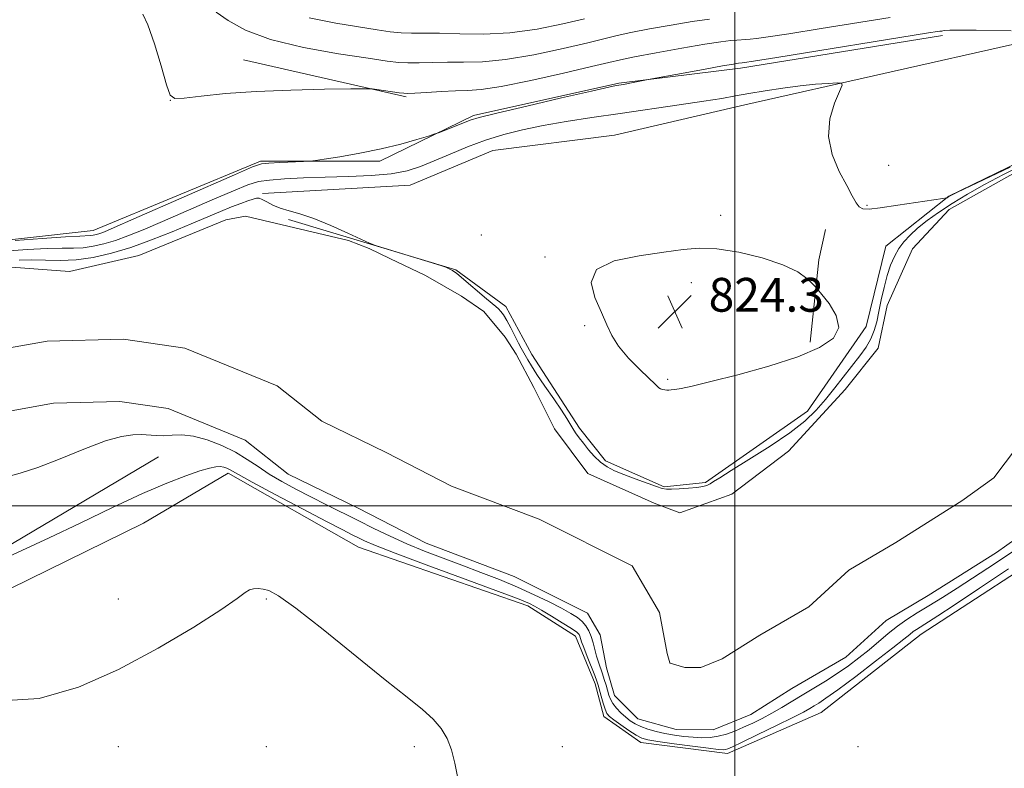
# Model space of a CAD drawing. Extents: x 2134800 to 2137700, y 284800 to 287700.
# Drawn here: x 2135831 to 2136064, y 286938 to 287115 of the extents above; entities that cross this region are included whole.
import ezdxf

# ---------------------------------------------------------------- set-up
doc = ezdxf.new("R2010")
doc.units = 0
doc.header["$MEASUREMENT"] = 0
for name, color, linetype, lineweight in [('BREAKLINE DTM HARD', 7, 'Continuous', 0), ('CONTOUR INDEX', 41, 'Continuous', 13), ('CONTOUR INTERMEDIATE', 44, 'Continuous', 0), ('GRID LINE', 7, 'Continuous', 0), ('SPOT ELEVATION', 7, 'Continuous', 0), ('SPOT ELEVATION DTM', 2, 'Continuous', 13), ('STREAM - RIVER CENTERLINE', 11, 'Continuous', 0), ('STREAM - RIVER DOUBLE LINE', 5, 'Continuous', 0)]:
    doc.layers.add(name, color=color, linetype=linetype, lineweight=lineweight)
doc.styles.add('Style-WORKING', font='WORKING.shx')

# ---------------------------------------------------------------- blocks, each defined once
blk = doc.blocks.new('SPOT')
at = {"layer": 'SPOT ELEVATION'}
for p, q in [((-3.910000000149012, -3.910000000032596), (3.820000000298023, 3.809999999997672)), ((-1.649999999906868, 3.769999999960419), (1.720000000204891, -3.929999999993015))]:
    blk.add_line(p, q, dxfattribs=at)

msp = doc.modelspace()

# ---------------------------------------------------------------- linework, layer by layer
at = {"layer": 'BREAKLINE DTM HARD', "extrusion": (0.02293898465500044, -0.005213946693767613, 0.9997232705818507), "elevation": 48326.55155245368, "flags": 128}
msp.add_lwpolyline([(753368.332786147, -2018546.60088331), (753368.332786147, -2018586.13484466)], dxfattribs=at)
at = {"layer": 'BREAKLINE DTM HARD', "extrusion": (0.2484598213147649, -0.01145619528654792, 0.9685744539176077), "elevation": 528224.5330870277, "flags": 128}
msp.add_lwpolyline([(385118.8847588034, -2053686.035442397), (385138.4893752187, -2053687.241599602), (385145.7426765812, -2053688.487962048)], dxfattribs=at)
at = {"layer": 'BREAKLINE DTM HARD'}
for points in [[(2135894.44, 287067.76, 821.82), (2135934, 287055.91, 822.1800000000001), (2135945.82, 287047.17, 822.69), (2135951.97, 287035.86, 823.11), (2135963.27, 287018.38, 822.59), (2135969.43, 287010.67, 822.59), (2135983.3, 287004.49, 822.1800000000001), (2135993.06, 287005.51, 822.28), (2136017.23, 287022.45, 823.21), (2136031.11, 287042.49, 823.9300000000001), (2136035.75, 287061.5, 823.16), (2136050.66, 287073.3, 824.03), (2136092.81, 287093.83, 824.8000000000001), (2136112.35, 287106.15, 824.96), (2136148.84, 287119.49, 825.57), (2136165.3, 287124.75, 825.88)], [(2136331.91, 287114.29, 824.6700000000001), (2136259.44, 287098.41, 825.29), (2136192.63, 287085.61, 824.6700000000001), (2136143.29, 287068.68, 824.57), (2136135.07, 287063.04, 824.0500000000001), (2136114.49, 287035.82, 823.49), (2136098.04, 287015.79, 823.08), (2136083.64, 287000.38, 823.33), (2136079.52, 286992.67, 825.29), (2136044.05, 286969.58, 824.98), (2136020.4, 286951.09, 825.1800000000001), (2135998.3, 286941.34, 824.62), (2135977.74, 286943.93, 824.72), (2135969.01, 286950.1, 824.6700000000001), (2135966.96, 286957.81, 824.72), (2135962.34, 286969.12, 824.77), (2135951.04, 286976.32, 824.57), (2135910.97, 286990.22, 825.08), (2135880.15, 287007.71, 824.46), (2135860.1, 286995.91, 825.1800000000001), (2135792.25, 286962.55, 826.11)], [(2135602, 286986.76, 823.36), (2135607.13, 286974.43, 823.3100000000001), (2135651.33, 286983.65, 823.88), (2135710.95, 287005.7, 823.72), (2135741.28, 287022.64, 823.98), (2135788.07, 287055.5, 825.62), (2135816.33, 287061.64, 825.88), (2135848.19, 287065.22, 826.86), (2135887.77, 287081.64, 826.29), (2135916.03, 287081.62, 825.62), (2135938.14, 287092.39, 826.24), (2135972.57, 287100.08, 826.14), (2136001.35, 287103.66, 825.57), (2136049.15, 287111.33, 825.52)], [(2136068.16, 287109.78, 825.16), (2136002.37, 287094.92, 823.36), (2135971.54, 287087.75, 822.49), (2135942.76, 287084.17, 822.75), (2135923.23, 287075.96, 822.95), (2135888.28, 287073.93, 822.28)], [(2135742.33, 286950.54, 821.4300000000001), (2135771.63, 286963.37, 822.15), (2135798.87, 286979.28, 822.51), (2135826.63, 286989.54, 823.54), (2135863.64, 287011.61, 822.97)]]:
    msp.add_polyline3d(points, dxfattribs=at)
at = {"layer": 'CONTOUR INDEX', "elevation": 830, "flags": 128}
msp.add_lwpolyline([(2135877.326, 287116.876), (2135880.111, 287114.945), (2135884.237, 287112.649), (2135890.153, 287110.389), (2135897.942, 287108.495), (2135906.222, 287107.026), (2135913.242, 287105.971), (2135917.75, 287105.306), (2135920.484, 287104.962), (2135922.675, 287104.857), (2135925.325, 287104.905), (2135928.499, 287105.006), (2135932.027, 287105.057), (2135935.843, 287105.019), (2135940.281, 287105.122), (2135945.776, 287105.659), (2135952.478, 287106.809), (2135959.398, 287108.277), (2135965.262, 287109.65), (2135972.157, 287111.341), (2135975.367, 287112.044), (2135979.794, 287112.91), (2135984.931, 287113.835), (2135989.907, 287114.645), (2135994.024, 287115.205)], dxfattribs=at)
at = {"layer": 'CONTOUR INTERMEDIATE', "flags": 128}
for points, elevation in [([(2135859.92, 287116.409), (2135861.142, 287113.876), (2135862.678, 287109.398), (2135864.26, 287104.149), (2135865.546, 287099.695), (2135866.399, 287097.223), (2135867.497, 287096.408), (2135869.716, 287096.548), (2135873.747, 287097.03), (2135879.513, 287097.608), (2135886.748, 287098.122), (2135894.982, 287098.453), (2135902.942, 287098.626), (2135909.151, 287098.704), (2135912.606, 287098.732), (2135914.202, 287098.697), (2135915.305, 287098.569), (2135920.615, 287097.816), (2135921.692, 287097.677), (2135922.678, 287097.649), (2135924.317, 287097.728), (2135927.105, 287097.897), (2135930.551, 287098.09), (2135933.913, 287098.229), (2135936.773, 287098.301), (2135939.993, 287098.555), (2135944.758, 287099.307), (2135951.728, 287100.733), (2135959.479, 287102.466), (2135966.063, 287103.999), (2135970.161, 287104.973), (2135972.964, 287105.61), (2135976.293, 287106.281), (2135981.421, 287107.248), (2135987.442, 287108.342), (2135992.903, 287109.287), (2135996.688, 287109.875), (2135999.032, 287110.168), (2136000.502, 287110.297), (2136002.598, 287110.441), (2136003.667, 287110.525), (2136005.137, 287110.675), (2136007.857, 287111.039), (2136012.813, 287111.787), (2136020.462, 287113.001), (2136036.76, 287115.624)], 828), ([(2135899.3, 287115.517), (2135905.628, 287114.254), (2135915.389, 287112.712), (2135918.486, 287112.247), (2135921.033, 287111.986), (2135923.545, 287111.913), (2135926.447, 287111.923), (2135930.141, 287111.885), (2135934.913, 287111.737), (2135940.568, 287111.688), (2135946.794, 287112.012), (2135953.228, 287112.885), (2135959.318, 287114.087), (2135964.461, 287115.3)], 832), ([(2135829.769, 287062.81), (2135836.097, 287063.283), (2135841.629, 287063.674), (2135845.008, 287063.875), (2135847.485, 287063.988), (2135848.196, 287064.088), (2135848.955, 287064.261), (2135849.771, 287064.507), (2135850.844, 287064.908), (2135853.146, 287065.882), (2135857.841, 287067.932), (2135881.619, 287078.395), (2135885.877, 287080.232), (2135888.022, 287080.957), (2135889.763, 287081.148), (2135892.376, 287081.282), (2135897.969, 287081.54), (2135899.505, 287081.621), (2135900.772, 287081.759), (2135902.855, 287082.072), (2135906.524, 287082.652), (2135911.289, 287083.476), (2135916.344, 287084.494), (2135920.967, 287085.632), (2135924.783, 287086.72), (2135927.504, 287087.564), (2135929.012, 287088.045), (2135929.873, 287088.343), (2135936.041, 287090.802), (2135937.416, 287091.33), (2135939.506, 287091.943), (2135943.704, 287092.986), (2135950.777, 287094.656), (2135959.008, 287096.567), (2135966.057, 287098.187), (2135970.173, 287099.118), (2135971.955, 287099.501), (2135972.589, 287099.612), (2135973.086, 287099.685), (2135973.758, 287099.795), (2135974.742, 287099.974), (2135979.492, 287100.927), (2135992.62, 287103.338), (2135997.079, 287104.146), (2135999.703, 287104.609), (2136000.837, 287104.793), (2136001.76, 287104.875), (2136002.262, 287104.941), (2136004.438, 287105.282), (2136009.915, 287106.164), (2136045.783, 287111.997), (2136047.963, 287112.34), (2136048.484, 287112.402), (2136048.952, 287112.419), (2136049.239, 287112.457), (2136049.7, 287112.535), (2136050.83, 287112.616), (2136053.211, 287112.653), (2136057.122, 287112.616), (2136065.401, 287112.46)], 826), ([(2135827.321, 287060.303), (2135832.607, 287060.672), (2135837.301, 287060.92), (2135840.847, 287060.995), (2135843.529, 287061.011), (2135845.844, 287061.121), (2135848.211, 287061.454), (2135850.735, 287062.031), (2135853.447, 287062.848), (2135856.435, 287063.926), (2135860.03, 287065.376), (2135864.623, 287067.333), (2135876.324, 287072.429), (2135881.404, 287074.622), (2135884.821, 287076.013), (2135887.285, 287076.756), (2135889.879, 287077.145), (2135893.457, 287077.425), (2135897.965, 287077.651), (2135903.124, 287077.831), (2135908.614, 287077.988), (2135913.971, 287078.219), (2135918.692, 287078.64), (2135922.457, 287079.344), (2135925.668, 287080.357), (2135928.91, 287081.686), (2135932.631, 287083.298), (2135936.744, 287085.014), (2135941.027, 287086.616), (2135945.332, 287087.94), (2135949.808, 287089.039), (2135954.68, 287090.019), (2135960.131, 287090.972), (2135966.192, 287091.934), (2135972.854, 287092.925), (2135986.856, 287094.93), (2135992.68, 287095.789), (2135996.906, 287096.467), (2136000.156, 287097.04), (2136003.34, 287097.616), (2136007.14, 287098.265), (2136011.331, 287098.917), (2136015.46, 287099.464), (2136019.121, 287099.826), (2136022.086, 287100.031), (2136024.173, 287100.133), (2136025.255, 287100.105), (2136025.415, 287099.576), (2136024.79, 287098.093), (2136023.611, 287095.354), (2136022.493, 287091.658), (2136022.142, 287087.455), (2136023.032, 287083.18), (2136024.704, 287079.194), (2136026.462, 287075.844), (2136027.764, 287073.392), (2136028.678, 287071.758), (2136029.421, 287070.779), (2136030.271, 287070.307), (2136031.745, 287070.262), (2136034.419, 287070.577), (2136038.561, 287071.167), (2136049.241, 287072.759), (2136050.058, 287072.895), (2136050.232, 287072.956), (2136050.605, 287073.226), (2136050.938, 287073.404), (2136052.642, 287074.231), (2136065.126, 287080.217)], 824), ([(2135830.69, 287058.182), (2135833.671, 287058.219), (2135836.892, 287058.131), (2135840.417, 287058.079), (2135844.204, 287058.255), (2135848.225, 287058.82), (2135852.515, 287059.8), (2135857.123, 287061.189), (2135862.027, 287062.944), (2135866.915, 287064.869), (2135871.406, 287066.734), (2135878.339, 287069.688), (2135880.94, 287070.766), (2135883.101, 287071.601), (2135884.821, 287072.212), (2135886.071, 287072.621), (2135886.878, 287072.839), (2135887.49, 287072.826), (2135888.206, 287072.532), (2135889.271, 287071.942), (2135890.701, 287071.195), (2135892.457, 287070.466), (2135894.539, 287069.854), (2135897.115, 287069.144), (2135900.392, 287068.046), (2135904.402, 287066.398), (2135908.456, 287064.565), (2135913.574, 287062.16), (2135914.959, 287061.626), (2135917.031, 287060.98), (2135930.469, 287056.873), (2135931.36, 287056.585), (2135931.647, 287056.476), (2135933.178, 287055.737), (2135933.547, 287055.521), (2135934.183, 287055.052), (2135935.353, 287054.087), (2135941.265, 287048.996), (2135943.464, 287047.193), (2135944.081, 287046.658), (2135944.662, 287046.046), (2135945.302, 287045.183), (2135946.066, 287043.914), (2135946.986, 287042.173), (2135948.806, 287038.54), (2135949.454, 287037.309), (2135951.016, 287034.572), (2135951.869, 287033.153), (2135953.192, 287031.106), (2135955.071, 287028.344), (2135957.156, 287025.32), (2135958.987, 287022.622), (2135960.228, 287020.687), (2135961.653, 287018.302), (2135962.341, 287017.264), (2135963.167, 287016.124), (2135964.174, 287014.808), (2135965.384, 287013.288), (2135966.755, 287011.725), (2135968.225, 287010.324), (2135969.776, 287009.228), (2135971.557, 287008.322), (2135973.759, 287007.424), (2135976.449, 287006.415), (2135981.443, 287004.609), (2135982.837, 287004.13), (2135983.81, 287003.929), (2135984.997, 287003.912), (2135986.839, 287003.994), (2135989.013, 287004.144), (2135991.006, 287004.339), (2135992.428, 287004.567), (2135993.394, 287004.847), (2135994.141, 287005.207), (2135994.969, 287005.722), (2135996.423, 287006.662), (2135999.107, 287008.345), (2136003.348, 287010.951), (2136008.348, 287014.1), (2136013.031, 287017.272), (2136016.58, 287020.076), (2136019.223, 287022.631), (2136021.446, 287025.182), (2136023.639, 287027.899), (2136029.571, 287035.526), (2136031.048, 287037.57), (2136032.194, 287039.509), (2136033.002, 287041.476), (2136033.587, 287043.602), (2136034.098, 287046.021), (2136034.66, 287048.795), (2136035.3, 287051.717), (2136036.024, 287054.509), (2136036.839, 287056.952), (2136037.759, 287059.056), (2136038.802, 287060.889), (2136040, 287062.529), (2136041.446, 287064.097), (2136043.247, 287065.728), (2136045.494, 287067.526), (2136048.207, 287069.488), (2136051.386, 287071.585), (2136055.027, 287073.786), (2136059.098, 287076.076), (2136063.562, 287078.439), (2136068.349, 287080.845)], 822), ([(2135983.899, 287027.419), (2135984.352, 287027.405), (2135984.926, 287027.438), (2135985.825, 287027.554), (2135987.318, 287027.811), (2135989.947, 287028.369), (2135994.318, 287029.412), (2136000.702, 287031.048), (2136008.025, 287033.092), (2136014.877, 287035.288), (2136020.072, 287037.45), (2136023.329, 287039.695), (2136024.593, 287042.213), (2136023.985, 287045.075), (2136022.326, 287047.866), (2136020.611, 287050.053), (2136019.585, 287051.288), (2136018.988, 287051.964), (2136018.309, 287052.663), (2136017.062, 287053.83), (2136014.869, 287055.374), (2136011.378, 287057.071), (2136006.465, 287058.697), (2136000.913, 287060.031), (2135995.731, 287060.853), (2135991.587, 287061.015), (2135987.765, 287060.666), (2135983.21, 287060.031), (2135977.333, 287059.231), (2135971.423, 287057.994), (2135967.239, 287055.947), (2135966.017, 287052.886), (2135966.897, 287049.287), (2135968.496, 287045.797), (2135969.753, 287042.888), (2135970.901, 287040.347), (2135972.496, 287037.788), (2135974.885, 287034.967), (2135977.58, 287032.208), (2135981.292, 287028.614), (2135982.011, 287027.944), (2135982.441, 287027.667), (2135982.902, 287027.528), (2135983.41, 287027.455), (2135983.899, 287027.419)], 824), ([(2136066.458, 286989.656), (2136063.296, 286987.512), (2136059.83, 286985.206), (2136056.208, 286982.837), (2136052.577, 286980.504), (2136049.096, 286978.303), (2136045.923, 286976.329), (2136043.166, 286974.63), (2136040.73, 286973.076), (2136038.472, 286971.489), (2136036.262, 286969.736), (2136031.757, 286965.915), (2136029.377, 286963.992), (2136026.875, 286962.106), (2136024.235, 286960.268), (2136021.461, 286958.491), (2136018.659, 286956.787), (2136015.957, 286955.168), (2136011.09, 286952.219), (2136008.794, 286950.896), (2136006.502, 286949.674), (2136004.24, 286948.559), (2136002.056, 286947.551), (2135999.984, 286946.664), (2135998, 286945.938), (2135996.069, 286945.425), (2135994.149, 286945.156), (2135992.189, 286945.096), (2135990.133, 286945.191), (2135987.948, 286945.396), (2135985.7, 286945.697), (2135983.477, 286946.089), (2135981.366, 286946.564), (2135979.443, 286947.111), (2135977.784, 286947.716), (2135976.428, 286948.375), (2135975.273, 286949.121), (2135974.185, 286949.995), (2135973.07, 286951.018), (2135972.016, 286952.118), (2135971.157, 286953.201), (2135970.581, 286954.206), (2135970.201, 286955.199), (2135969.533, 286957.528), (2135969.125, 286958.879), (2135968.676, 286960.252), (2135967.724, 286962.942), (2135967.279, 286964.378), (2135966.88, 286965.941), (2135966.485, 286967.542), (2135966.038, 286969.06), (2135965.484, 286970.399), (2135964.781, 286971.567), (2135963.89, 286972.597), (2135962.747, 286973.54), (2135961.183, 286974.532), (2135959.005, 286975.727), (2135956.082, 286977.23), (2135952.539, 286978.952), (2135948.564, 286980.752), (2135944.327, 286982.515), (2135939.93, 286984.232), (2135935.455, 286985.914), (2135930.988, 286987.579), (2135926.611, 286989.26), (2135922.409, 286990.992), (2135918.435, 286992.801), (2135914.622, 286994.662), (2135910.872, 286996.543), (2135903.377, 287000.271), (2135899.709, 287002.114), (2135896.171, 287003.942), (2135892.856, 287005.75), (2135889.863, 287007.532), (2135887.219, 287009.282), (2135884.666, 287010.994), (2135881.872, 287012.666), (2135878.624, 287014.261), (2135875.185, 287015.605), (2135871.938, 287016.495), (2135869.18, 287016.807), (2135866.872, 287016.749), (2135864.886, 287016.61), (2135863.098, 287016.616), (2135859.593, 287016.85), (2135857.561, 287016.841), (2135854.884, 287016.44), (2135851.109, 287015.351), (2135846.021, 287013.43), (2135840.357, 287011.134), (2135835.094, 287009.072), (2135830.966, 287007.694), (2135827.754, 287006.832)], 822), ([(2136064.754, 286985.05), (2136057.911, 286980.493), (2136051.885, 286976.495), (2136047.991, 286973.93), (2136045.852, 286972.543), (2136042.958, 286970.73), (2136042.216, 286970.208), (2136041.392, 286969.557), (2136039.982, 286968.418), (2136037.391, 286966.37), (2136033.31, 286963.213), (2136028.595, 286959.614), (2136024.387, 286956.46), (2136021.553, 286954.418), (2136019.849, 286953.277), (2136018.751, 286952.603), (2136017.732, 286951.995), (2136016.235, 286951.166), (2136013.697, 286949.86), (2136009.834, 286947.952), (2136005.478, 286945.837), (2136001.741, 286944.043), (2135999.455, 286942.965), (2135998.324, 286942.474), (2135997.772, 286942.307), (2135997.222, 286942.256), (2135996.087, 286942.329), (2135993.778, 286942.59), (2135989.998, 286943.066), (2135985.622, 286943.642), (2135981.815, 286944.167), (2135979.417, 286944.556), (2135977.965, 286944.984), (2135976.67, 286945.689), (2135974.948, 286946.816), (2135973.042, 286948.133), (2135971.397, 286949.312), (2135970.342, 286950.14), (2135969.731, 286950.862), (2135969.3, 286951.837), (2135968.842, 286953.296), (2135968.377, 286954.968), (2135967.694, 286957.504), (2135967.378, 286958.465), (2135966.859, 286959.832), (2135965.084, 286964.315), (2135964.265, 286966.435), (2135963.766, 286967.831), (2135963.368, 286969.103), (2135963.16, 286969.508), (2135962.59, 286970.06), (2135961.325, 286970.963), (2135959.191, 286972.328), (2135956.642, 286973.889), (2135954.29, 286975.289), (2135952.598, 286976.255), (2135951.427, 286976.87), (2135950.491, 286977.303), (2135949.367, 286977.761), (2135947.106, 286978.613), (2135935.378, 286982.926), (2135926.998, 286986.022), (2135919.653, 286988.78), (2135914.972, 286990.618), (2135912.423, 286991.714), (2135910.936, 286992.437), (2135909.486, 286993.164), (2135907.246, 286994.306), (2135903.438, 286996.287), (2135897.692, 286999.311), (2135891.267, 287002.718), (2135885.83, 287005.632), (2135882.617, 287007.398), (2135880.472, 287008.637), (2135879.851, 287008.932), (2135879.114, 287009.167), (2135878.25, 287009.286), (2135877.2, 287009.231), (2135875.702, 287008.915), (2135873.443, 287008.248), (2135870.142, 287007.125), (2135865.647, 287005.396), (2135859.839, 287002.902), (2135852.76, 286999.598), (2135845.111, 286995.911), (2135837.756, 286992.385), (2135831.298, 286989.399), (2135825.286, 286986.671)], 824), ([(2135934.559, 286935.083), (2135933.787, 286939.068), (2135932.972, 286942.243), (2135931.913, 286944.921), (2135930.492, 286947.285), (2135928.613, 286949.487), (2135926.104, 286951.76), (2135922.501, 286954.66), (2135917.264, 286958.824), (2135902.642, 286970.681), (2135896.183, 286975.773), (2135892.058, 286978.721), (2135889.78, 286979.959), (2135888.433, 286980.301), (2135887.263, 286980.415), (2135886.157, 286980.373), (2135885.163, 286980.101), (2135884.147, 286979.456), (2135882.251, 286978.041), (2135878.432, 286975.39), (2135871.99, 286971.257), (2135863.586, 286966.269), (2135854.221, 286961.268), (2135844.75, 286957.07), (2135835.451, 286954.377), (2135826.452, 286953.862)], 826)]:
    msp.add_lwpolyline(points, dxfattribs=dict(at, elevation=elevation))
at = {"layer": 'GRID LINE', "flags": 128}
for points in [[(2136000, 287500), (2136000, 285000)], [(2137500, 287000), (2135000, 287000)]]:
    msp.add_lwpolyline(points, dxfattribs=at)
at = {"layer": 'SPOT ELEVATION DTM'}
for p in [(2135866.48, 287096.04, 827.99), (2136036.39, 287080.62, 824.6), (2136031.28, 287071.16, 824.1), (2135996.63, 287068.81, 823.7), (2135940.04, 287064.09, 823.5), (2135955.09, 287058.95, 823.9), (2135989.7, 287052.81, 824.4), (2135964.44, 287042.63, 823.9), (2135984.1, 287029.92, 824.2), (2135854.16, 286977.94, 825.36), (2135889.16, 286977.94, 826.14), (2135854.16, 286942.94, 826.61), (2135889.16, 286942.94, 826.6700000000001), (2135924.16, 286942.94, 826.35), (2135959.16, 286942.94, 825.02), (2136029.16, 286942.94, 825.35)]:
    msp.add_point(p, dxfattribs=at)
at = {"layer": 'STREAM - RIVER CENTERLINE', "elevation": 820.61, "flags": 128}
msp.add_lwpolyline([(2136069.57, 287017.56), (2136061.26, 287006.63), (2136053.67, 287001.19), (2136038.07, 286991.35), (2136026.98, 286984.75), (2136017.48, 286976.11), (2136005.88, 286969.36), (2135997.01, 286963.77), (2135991.99, 286961.74), (2135988.18, 286961.75), (2135984.74, 286962.71), (2135984.64, 286962.82), (2135983.98, 286965.07), (2135982.17, 286974.71), (2135975.72, 286985.8), (2135953.72, 286996.82), (2135933.01, 287004.65), (2135917.51, 287012.62), (2135902.27, 287020.06), (2135891.71, 287028.43), (2135869.87, 287037.34), (2135855.4, 287039.49), (2135837.3, 287039.02), (2135819.88, 287035.88)], dxfattribs=at)
at = {"layer": 'STREAM - RIVER DOUBLE LINE'}
for points in [[(2136071.5, 287081.81, 820.61), (2136050.7, 287070.15, 820.61), (2136042, 287060.83, 820.61), (2136036.06, 287047.47, 820.61), (2136033.93, 287037.29, 820.61), (2136026.07, 287027.54, 820.61), (2136012.7, 287012.92, 820.61), (2135999.33, 287002.75, 820.61), (2135987.03, 286998.3, 820.61), (2135980.88, 287000.64, 820.61), (2135965.19, 287007.65, 820.61), (2135957.35, 287018.26, 820.61), (2135952.48, 287028.02, 820.61), (2135948.24, 287035.87, 820.61), (2135945.7, 287039.9, 820.61), (2135940.61, 287046.05, 820.61), (2135935.32, 287049.66, 820.61), (2135926.83, 287054.54, 820.61), (2135918.35, 287058.58, 820.61), (2135913.48, 287060.92, 820.61), (2135908.6, 287062.83, 820.61), (2135884.21, 287068.57, 820.61), (2135879.55, 287067.73, 820.61), (2135858.97, 287059.26, 820.61), (2135842.64, 287055.45, 820.61), (2135828.85, 287056.52, 820.61)], [(2136071.66, 286995.93, 820.61), (2136061.9, 286988.94, 820.61), (2136045.77, 286978.77, 820.61), (2136035.8, 286972.84, 820.61), (2136026.25, 286964.15, 820.61), (2136013.52, 286956.74, 820.61), (2136003.76, 286950.59, 820.61), (2135994.85, 286946.99, 820.61), (2135986.15, 286947, 820.61), (2135977.04, 286949.55, 820.61), (2135971.53, 286955.07, 820.61), (2135969.62, 286961.64, 820.61), (2135968.14, 286969.49, 820.61), (2135965.18, 286974.58, 820.61), (2135947.79, 286983.29, 820.61), (2135927.01, 286991.15, 820.61), (2135910.9, 286999.43, 820.61), (2135894.36, 287007.51, 820.61), (2135884.19, 287015.57, 820.61), (2135865.95, 287023.01, 820.61), (2135854.5, 287024.71, 820.61), (2135838.81, 287024.3, 820.61), (2135823.53, 287021.55, 820.61)]]:
    msp.add_polyline3d(points, dxfattribs=at)

# ---------------------------------------------------------------- block references
at = {"layer": 'SPOT ELEVATION'}
msp.add_blockref('SPOT', (2135985.814, 287045.968, 824.3000000000001), dxfattribs=at)

# ---------------------------------------------------------------- texts
at = {"layer": 'SPOT ELEVATION', "style": 'Style-WORKING'}
msp.add_text('824.3', height=8.000000000000002, dxfattribs=at).set_placement((2135993.814, 287045.968, 824.3000000000001))

doc.saveas('drawing.dxf')
